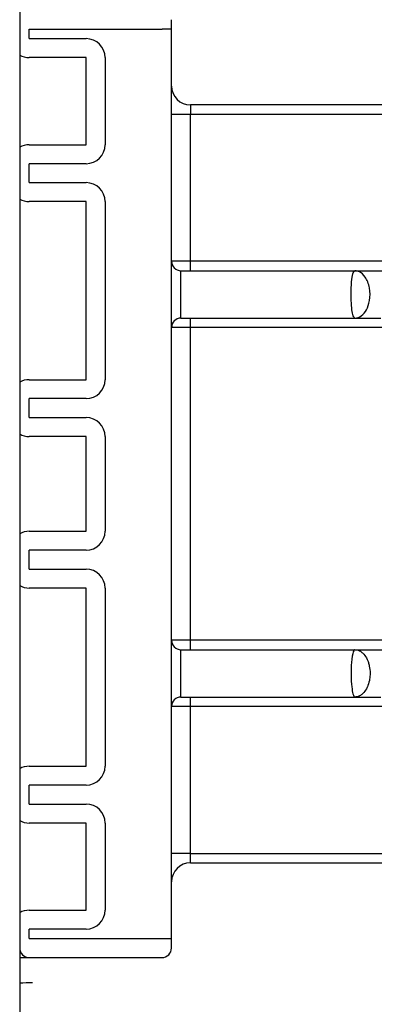
# Model space of a CAD drawing. Units: millimetres. Extents: x -794 to 794, y -107 to 1685.
# Drawn here: x -614 to -595, y 1437 to 1489 of the extents above; entities that cross this region are included whole.
import ezdxf

# ---------------------------------------------------------------- set-up
doc = ezdxf.new("R2010")
doc.units = ezdxf.units.MM
doc.header["$LTSCALE"] = 11.111111

# ---------------------------------------------------------------- blocks, each defined once
blk = doc.blocks.new('2502.CX.MC.AF_V2')
for p, q in [((129.1, 822.216), (129.1, -257.784)), ((137.1, 576.716), (137.1, 625.716)), ((129.6, 625.216), (136.6, 625.216)), ((129.6, 624.716), (129.6, 625.216)), ((137.1, 625.216), (136.6, 625.216)), ((129.6, 624.716), (132.6, 624.716)), ((132.6, 623.716), (129.6, 623.716)), ((132.6, 619.116), (132.6, 623.716)), ((133.6, 623.716), (133.6, 619.116)), ((138.1, 621.216), (138.1, 620.716)), ((177.1, 621.216), (138.1, 621.216)), ((138.1, 620.716), (137.1, 620.716)), ((138.1, 612.966), (138.1, 620.716)), ((177.1, 620.716), (138.1, 620.716)), ((129.6, 619.116), (132.6, 619.116)), ((129.6, 617.116), (129.6, 618.116)), ((132.6, 618.116), (129.6, 618.116)), ((129.6, 617.116), (132.6, 617.116)), ((132.6, 616.116), (129.6, 616.116)), ((132.6, 606.716), (132.6, 616.116)), ((133.6, 616.116), (133.6, 606.716)), ((169.715, 612.966), (137.1, 612.966)), ((138.1, 612.466), (138.1, 612.966)), ((137.6, 609.966), (137.6, 612.466)), ((137.6, 612.466), (155.248, 612.466)), ((147.379, 612.016), (147.379, 612.016)), ((146.581, 610.716), (146.581, 610.716)), ((137.6, 609.966), (148.131, 609.966)), ((138.1, 592.466), (138.1, 609.966)), ((169.715, 609.466), (137.1, 609.466)), ((129.6, 606.716), (132.6, 606.716)), ((132.6, 605.716), (129.6, 605.716)), ((129.6, 604.716), (129.6, 605.716)), ((129.6, 604.716), (132.6, 604.716)), ((132.6, 603.716), (129.6, 603.716)), ((132.6, 598.716), (132.6, 603.716)), ((133.6, 603.716), (133.6, 598.716)), ((129.6, 598.716), (132.6, 598.716)), ((132.6, 597.716), (129.6, 597.716)), ((129.6, 596.716), (129.6, 597.716)), ((129.6, 596.716), (132.6, 596.716)), ((132.6, 595.716), (129.6, 595.716)), ((132.6, 586.316), (132.6, 595.716)), ((133.6, 595.716), (133.6, 586.316)), ((169.715, 592.966), (137.1, 592.966)), ((137.6, 589.966), (137.6, 592.466)), ((137.6, 592.466), (155.248, 592.466)), ((137.6, 589.966), (148.131, 589.966)), ((138.1, 589.466), (138.1, 589.966)), ((169.715, 589.466), (137.1, 589.466)), ((138.1, 581.716), (138.1, 589.466)), ((129.6, 586.316), (132.6, 586.316)), ((132.6, 585.316), (129.6, 585.316)), ((129.6, 584.316), (129.6, 585.316)), ((129.6, 584.316), (132.6, 584.316)), ((132.6, 583.316), (129.6, 583.316)), ((132.6, 578.716), (132.6, 583.316)), ((133.6, 583.316), (133.6, 578.716)), ((138.1, 581.716), (137.1, 581.716)), ((138.1, 581.216), (138.1, 581.716)), ((138.1, 581.716), (177.1, 581.716)), ((138.1, 581.216), (177.1, 581.216)), ((129.6, 578.716), (132.6, 578.716)), ((132.6, 577.716), (129.6, 577.716)), ((129.6, 577.216), (129.6, 577.716)), ((129.6, 577.216), (137.1, 577.216)), ((129.1, 576.216), (136.6, 576.216))]:
    blk.add_line(p, q)
for centre, radius, start, end in [((132.6, 623.716), 1, 0.0001, 89.9999), ((129.6, 624.716), 1, 239.9995, 269.9999), ((138.1, 622.216), 1, 180.0002, 270), ((129.6, 618.116), 1, 90.0001, 120.0005), ((132.6, 619.116), 1, 270.0001, 359.9999), ((132.6, 616.116), 1, 0.0001, 89.9999), ((129.6, 617.116), 1, 239.9995, 269.9999), ((137.6, 612.966), 0.5, 180.0006, 270), ((137.6, 609.466), 0.5, 90, 179.9994), ((129.6, 605.716), 1, 90.0001, 120.0005), ((132.6, 606.716), 1, 270.0001, 359.9999), ((132.6, 603.716), 1, 0.0001, 89.9999), ((129.6, 604.716), 1, 239.9995, 269.9999), ((129.6, 597.716), 1, 90.0001, 120.0005), ((132.6, 598.716), 1, 270.0001, 359.9999), ((132.6, 595.716), 1, 0.0001, 89.9999), ((129.6, 596.716), 1, 239.9995, 269.9999), ((137.6, 592.966), 0.5, 180.0006, 270), ((137.6, 589.466), 0.5, 90, 179.9994), ((129.6, 585.316), 1, 90.0001, 120.0005), ((132.6, 586.316), 1, 270.0001, 359.9999), ((132.6, 583.316), 1, 0.0001, 89.9999), ((129.6, 584.316), 1, 239.9995, 269.9999), ((138.1, 580.216), 1, 90, 179.9998), ((129.6, 577.716), 1, 90.0001, 120.0005), ((132.6, 578.716), 1, 270.0001, 359.9999), ((129.6, 576.716), 0.5, 179.9994, 270), ((136.6, 576.716), 0.5, 270, 0.0006)]:
    blk.add_arc(centre, radius, start, end)
for points, knots in [([(146.765, 609.966), (146.741, 609.966), (146.706, 610.006), (146.68, 610.082), (146.653, 610.162), (146.63, 610.277), (146.612, 610.41), (146.593, 610.544), (146.579, 610.706), (146.571, 610.889), (146.562, 611.103), (146.562, 611.339), (146.572, 611.561), (146.582, 611.782), (146.602, 611.982), (146.629, 612.133), (146.65, 612.257), (146.674, 612.351), (146.703, 612.406), (146.724, 612.446), (146.748, 612.466), (146.765, 612.466)], [0, 0, 0, 0, 0.773098, 0.773098, 0.773098, 1.584563, 1.584563, 1.584563, 2.396028, 2.396028, 2.396028, 3.346851, 3.346851, 3.346851, 4.297674, 4.297674, 4.297674, 5.075122, 5.075122, 5.075122, 5.631433, 5.631433, 5.631433, 5.631433]), ([(146.765, 609.966), (146.877, 609.966), (146.997, 610.006), (147.101, 610.082), (147.211, 610.162), (147.303, 610.277), (147.376, 610.41), (147.448, 610.543), (147.504, 610.706), (147.536, 610.889), (147.573, 611.103), (147.574, 611.339), (147.533, 611.561), (147.493, 611.783), (147.412, 611.982), (147.308, 612.133), (147.223, 612.257), (147.121, 612.351), (147.01, 612.406), (146.93, 612.446), (146.845, 612.466), (146.765, 612.466)], [0, 0, 0, 0, 0.773098, 0.773098, 0.773098, 1.585767, 1.585767, 1.585767, 2.398436, 2.398436, 2.398436, 3.347866, 3.347866, 3.347866, 4.297296, 4.297296, 4.297296, 5.074748, 5.074748, 5.074748, 5.63109, 5.63109, 5.63109, 5.63109]), ([(146.765, 592.466), (146.741, 592.466), (146.706, 592.427), (146.68, 592.35), (146.641, 592.237), (146.607, 592.034), (146.587, 591.797), (146.57, 591.593), (146.562, 591.364), (146.564, 591.14), (146.567, 590.916), (146.579, 590.694), (146.6, 590.505), (146.616, 590.356), (146.639, 590.229), (146.663, 590.137), (146.68, 590.077), (146.695, 590.039), (146.711, 590.012), (146.728, 589.985), (146.749, 589.966), (146.765, 589.966)], [0, 0, 0, 0, 0.776955, 0.776955, 0.776955, 1.924763, 1.924763, 1.924763, 2.906444, 2.906444, 2.906444, 3.888124, 3.888124, 3.888124, 4.666296, 4.666296, 4.666296, 5.175313, 5.175313, 5.175313, 5.68433, 5.68433, 5.68433, 5.68433]), ([(146.765, 592.466), (146.846, 592.466), (146.931, 592.446), (147.011, 592.405), (147.042, 592.39), (147.073, 592.371), (147.102, 592.35), (147.148, 592.316), (147.194, 592.275), (147.236, 592.227), (147.304, 592.15), (147.364, 592.055), (147.413, 591.949), (147.435, 591.9), (147.455, 591.849), (147.473, 591.797), (147.494, 591.734), (147.511, 591.668), (147.525, 591.601), (147.551, 591.477), (147.564, 591.347), (147.564, 591.217), (147.564, 591.191), (147.564, 591.166), (147.563, 591.14), (147.559, 591.036), (147.546, 590.933), (147.526, 590.833), (147.502, 590.717), (147.467, 590.607), (147.422, 590.505), (147.419, 590.498), (147.416, 590.492), (147.413, 590.485), (147.364, 590.379), (147.304, 590.284), (147.236, 590.207), (147.214, 590.182), (147.192, 590.159), (147.168, 590.137), (147.115, 590.088), (147.064, 590.054), (147.013, 590.028), (147.002, 590.022), (146.99, 590.017), (146.979, 590.012), (146.916, 589.985), (146.838, 589.967), (146.765, 589.966)], [0, 0, 0, 0, 0.56133, 0.56133, 0.56133, 0.776954, 0.776954, 0.776954, 1.120937, 1.120937, 1.120937, 1.67156, 1.67156, 1.67156, 1.925326, 1.925326, 1.925326, 2.229033, 2.229033, 2.229033, 2.793796, 2.793796, 2.793796, 2.906084, 2.906084, 2.906084, 3.360864, 3.360864, 3.360864, 3.886843, 3.886843, 3.886843, 3.922554, 3.922554, 3.922554, 4.483219, 4.483219, 4.483219, 4.665031, 4.665031, 4.665031, 5.083081, 5.083081, 5.083081, 5.173999, 5.173999, 5.173999, 5.682968, 5.682968, 5.682968, 5.682968])]:
    blk.add_open_spline(points, degree=3, knots=knots)
blk.add_open_spline([(129.1, 574.882), (129.324, 574.888), (129.547, 574.894), (129.771, 574.899)], degree=3)

msp = doc.modelspace()

# ---------------------------------------------------------------- block references
msp.add_blockref('2502.CX.MC.AF_V2', (-743.27, 863.099))

doc.saveas('drawing.dxf')
